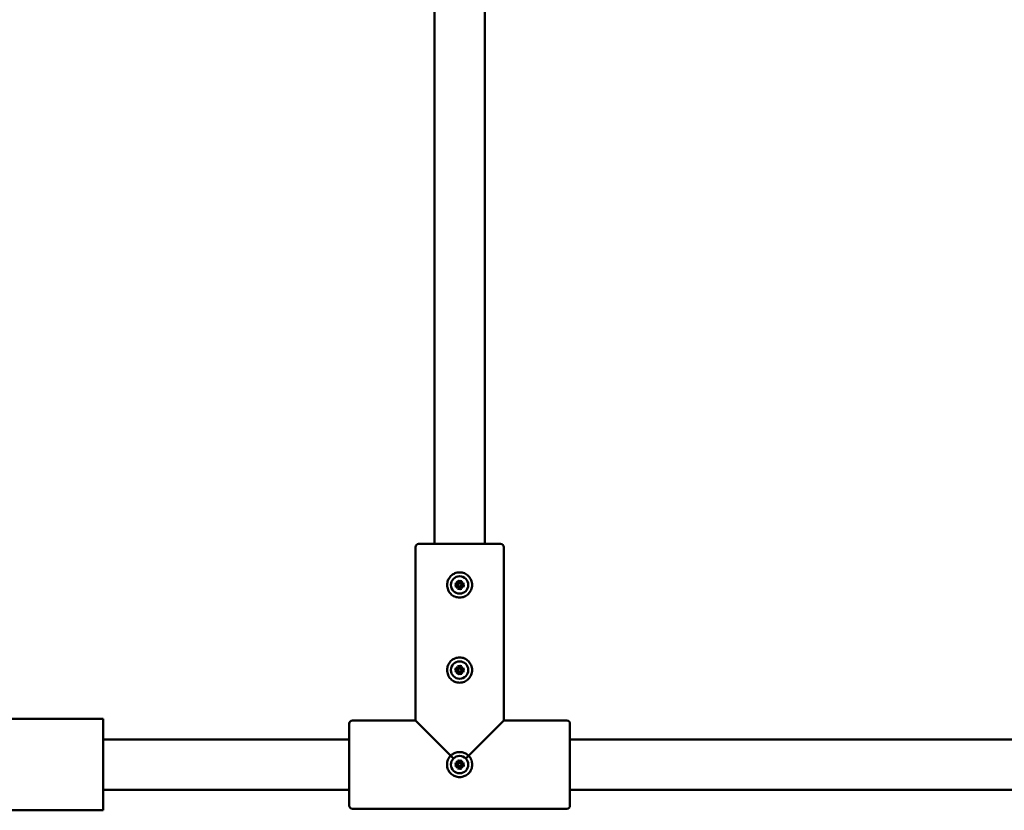
# Model space of a CAD drawing. Units: millimetres. Extents: x 1157 to 9816, y -120 to 12484.
# Drawn here: x 4682 to 4994, y 10134 to 10385 of the extents above; entities that cross this region are included whole.
import ezdxf

# ---------------------------------------------------------------- set-up
doc = ezdxf.new("R2010")
doc.units = ezdxf.units.MM
doc.layers.add('Widoczne (ISO)', color=7, linetype='Continuous', lineweight=50)

# ---------------------------------------------------------------- blocks, each defined once
blk = doc.blocks.new('A$C6a1791f4')
at = {"layer": 'Widoczne (ISO)'}
for p, q in [((3531.71, 1140), (3531.71, 1385)), ((3547.71, 1140), (3547.71, 1385)), ((3526.71, 1140), (3552.71, 1140)), ((3525.71, 1139), (3525.71, 1084)), ((3553.71, 1139), (3553.71, 1084)), ((3538.17, 1127.39), (3539, 1127.22)), ((3538.65, 1128.06), (3539.34, 1127.49)), ((3538.65, 1128.06), (3539.22, 1127.5)), ((3539.22, 1127.37), (3538.65, 1128.06)), ((3539.22, 1127.5), (3539.37, 1127.34)), ((3539.32, 1128.54), (3539.49, 1127.72)), ((3540.1, 1128.54), (3539.93, 1127.72)), ((3540.21, 1127.5), (3540.05, 1127.34)), ((3540.08, 1127.49), (3540.77, 1128.06)), ((3540.77, 1128.06), (3540.2, 1127.37)), ((3540.77, 1128.06), (3540.21, 1127.5)), ((3541.26, 1127.39), (3540.43, 1127.22)), ((3538.17, 1126.61), (3539, 1126.78)), ((3538.65, 1125.94), (3539.22, 1126.63)), ((3539.34, 1126.51), (3538.65, 1125.94)), ((3538.65, 1125.94), (3539.22, 1126.5)), ((3539.22, 1126.5), (3539.37, 1126.66)), ((3539.32, 1125.46), (3539.49, 1126.28)), ((3540.1, 1125.46), (3539.93, 1126.28)), ((3540.21, 1126.5), (3540.05, 1126.66)), ((3540.77, 1125.94), (3540.08, 1126.51)), ((3540.2, 1126.63), (3540.77, 1125.94)), ((3540.77, 1125.94), (3540.21, 1126.5)), ((3541.26, 1126.61), (3540.43, 1126.78)), ((3538.17, 1100.39), (3539, 1100.22)), ((3538.17, 1099.61), (3539, 1099.78)), ((3538.65, 1101.06), (3539.34, 1100.49)), ((3538.65, 1101.06), (3539.22, 1100.5)), ((3539.22, 1100.37), (3538.65, 1101.06)), ((3538.65, 1098.94), (3539.22, 1099.63)), ((3539.34, 1099.51), (3538.65, 1098.94)), ((3538.65, 1098.94), (3539.22, 1099.5)), ((3539.22, 1100.5), (3539.37, 1100.34)), ((3539.22, 1099.5), (3539.37, 1099.66)), ((3539.32, 1101.54), (3539.49, 1100.72)), ((3539.32, 1098.46), (3539.49, 1099.28)), ((3540.1, 1101.54), (3539.93, 1100.72)), ((3540.1, 1098.46), (3539.93, 1099.28)), ((3540.21, 1100.5), (3540.05, 1100.34)), ((3540.21, 1099.5), (3540.05, 1099.66)), ((3540.08, 1100.49), (3540.77, 1101.06)), ((3540.77, 1098.94), (3540.08, 1099.51)), ((3540.77, 1101.06), (3540.2, 1100.37)), ((3540.2, 1099.63), (3540.77, 1098.94)), ((3540.77, 1101.06), (3540.21, 1100.5)), ((3540.77, 1098.94), (3540.21, 1099.5)), ((3541.26, 1100.39), (3540.43, 1100.22)), ((3541.26, 1099.61), (3540.43, 1099.78)), ((3426.71, 1084.5), (3396.71, 1084.5)), ((3426.71, 1055.5), (3426.71, 1084.5)), ((3505.71, 1084), (3525.71, 1084)), ((3525.71, 1084), (3536.89, 1072.82)), ((3542.53, 1072.82), (3553.71, 1084)), ((3553.71, 1084), (3573.71, 1084)), ((3504.71, 1057), (3504.71, 1083)), ((3574.71, 1083), (3574.71, 1057)), ((3426.71, 1078), (3504.71, 1078)), ((3574.71, 1078), (3954.71, 1078)), ((3537.77, 1071.94), (3536.89, 1072.82)), ((3538.65, 1071.06), (3539.34, 1070.49)), ((3538.65, 1071.06), (3539.22, 1070.5)), ((3539.22, 1070.37), (3538.65, 1071.06)), ((3539.32, 1071.54), (3539.49, 1070.72)), ((3540.1, 1071.54), (3539.93, 1070.72)), ((3540.08, 1070.49), (3540.77, 1071.06)), ((3540.77, 1071.06), (3540.2, 1070.37)), ((3540.77, 1071.06), (3540.21, 1070.5)), ((3541.66, 1071.94), (3542.53, 1072.82)), ((3538.17, 1070.39), (3539, 1070.22)), ((3538.17, 1069.61), (3539, 1069.78)), ((3538.65, 1068.94), (3539.22, 1069.63)), ((3539.34, 1069.51), (3538.65, 1068.94)), ((3538.65, 1068.94), (3539.22, 1069.5)), ((3539.22, 1070.5), (3539.37, 1070.34)), ((3539.22, 1069.5), (3539.37, 1069.66)), ((3539.32, 1068.46), (3539.49, 1069.28)), ((3540.1, 1068.46), (3539.93, 1069.28)), ((3540.21, 1070.5), (3540.05, 1070.34)), ((3540.21, 1069.5), (3540.05, 1069.66)), ((3540.77, 1068.94), (3540.08, 1069.51)), ((3540.2, 1069.63), (3540.77, 1068.94)), ((3540.77, 1068.94), (3540.21, 1069.5)), ((3541.26, 1070.39), (3540.43, 1070.22)), ((3541.26, 1069.61), (3540.43, 1069.78)), ((3426.71, 1062), (3504.71, 1062)), ((3574.71, 1062), (3954.71, 1062)), ((3426.71, 1055.5), (3396.71, 1055.5)), ((3505.71, 1056), (3573.71, 1056))]:
    blk.add_line(p, q, dxfattribs=at)
for centre in [(3539.71, 1127), (3539.71, 1100), (3539.71, 1070)]:
    blk.add_circle(centre, 2.75, dxfattribs=at)
for centre, radius, start, end in [((3526.71, 1139), 1, 90, 180), ((3552.71, 1139), 1, 0, 90), ((3539.03, 1127.41), 0.192, 258.4688, 348.7743), ((3539.31, 1127.68), 0.192, 281.2257, 11.5312), ((3539.71, 1127), 0.677, 83.9366, 96.0634), ((3540.12, 1127.68), 0.192, 168.4688, 258.7743), ((3540.39, 1127.41), 0.192, 191.2257, 281.5312), ((3539.03, 1126.59), 0.192, 11.2257, 101.5312), ((3539.71, 1127), 0.677, 173.9366, 186.0634), ((3539.31, 1126.32), 0.192, 348.4688, 78.7743), ((3539.71, 1127), 0.677, 263.9366, 276.0634), ((3540.12, 1126.32), 0.192, 101.2257, 191.5312), ((3540.39, 1126.59), 0.192, 78.4688, 168.7743), ((3539.71, 1127), 0.677, 353.9366, 6.0634), ((3539.03, 1100.41), 0.192, 258.4688, 348.7743), ((3539.03, 1099.59), 0.192, 11.2257, 101.5312), ((3539.71, 1100), 0.677, 173.9366, 186.0634), ((3539.31, 1100.68), 0.192, 281.2257, 11.5312), ((3539.31, 1099.32), 0.192, 348.4688, 78.7743), ((3539.71, 1100), 0.677, 83.9366, 96.0634), ((3539.71, 1100), 0.677, 263.9366, 276.0634), ((3540.12, 1100.68), 0.192, 168.4688, 258.7743), ((3540.12, 1099.32), 0.192, 101.2257, 191.5312), ((3540.39, 1100.41), 0.192, 191.2257, 281.5312), ((3540.39, 1099.59), 0.192, 78.4688, 168.7743), ((3539.71, 1100), 0.677, 353.9366, 6.0634), ((3505.71, 1083), 1, 90, 180), ((3573.71, 1083), 1, 0, 90), ((3539.03, 1070.41), 0.192, 258.4688, 348.7743), ((3539.03, 1069.59), 0.192, 11.2257, 101.5312), ((3539.71, 1070), 0.677, 173.9366, 186.0634), ((3539.31, 1070.68), 0.192, 281.2257, 11.5312), ((3539.31, 1069.32), 0.192, 348.4688, 78.7743), ((3539.71, 1070), 0.677, 83.9366, 96.0634), ((3539.71, 1070), 0.677, 263.9366, 276.0634), ((3540.12, 1070.68), 0.192, 168.4688, 258.7743), ((3540.12, 1069.32), 0.192, 101.2257, 191.5312), ((3540.39, 1070.41), 0.192, 191.2257, 281.5312), ((3540.39, 1069.59), 0.192, 78.4688, 168.7743), ((3539.71, 1070), 0.677, 353.9366, 6.0634), ((3505.71, 1057), 1, 180, 270), ((3573.71, 1057), 1, 270, 0)]:
    blk.add_arc(centre, radius, start, end, dxfattribs=at)
for centre, major_axis, start_param, end_param in [((3539.29, 1127.66), (0.113, 0.137), 3.424223, 4.151542), ((3539.05, 1127.42), (0.137, 0.113), 5.273236, 6.000555), ((3540.14, 1127.66), (0.113, -0.137), 5.273236, 6.000555), ((3540.37, 1127.42), (0.137, -0.113), 3.424223, 4.151542), ((3539.05, 1126.58), (-0.137, 0.113), 3.424223, 4.151542), ((3539.29, 1126.34), (-0.113, 0.137), 5.273236, 6.000555), ((3540.14, 1126.34), (-0.113, -0.137), 3.424223, 4.151542), ((3540.37, 1126.58), (-0.137, -0.113), 5.273236, 6.000555), ((3539.29, 1100.66), (0.113, 0.137), 3.424223, 4.151542), ((3539.05, 1100.42), (0.137, 0.113), 5.273236, 6.000555), ((3539.05, 1099.58), (-0.137, 0.113), 3.424223, 4.151542), ((3539.29, 1099.34), (-0.113, 0.137), 5.273236, 6.000555), ((3540.14, 1100.66), (0.113, -0.137), 5.273236, 6.000555), ((3540.14, 1099.34), (-0.113, -0.137), 3.424223, 4.151542), ((3540.37, 1100.42), (0.137, -0.113), 3.424223, 4.151542), ((3540.37, 1099.58), (-0.137, -0.113), 5.273236, 6.000555), ((3539.29, 1070.66), (0.113, 0.137), 3.424223, 4.151542), ((3539.05, 1070.42), (0.137, 0.113), 5.273236, 6.000555), ((3539.05, 1069.58), (-0.137, 0.113), 3.424223, 4.151542), ((3539.29, 1069.34), (-0.113, 0.137), 5.273236, 6.000555), ((3540.14, 1070.66), (0.113, -0.137), 5.273236, 6.000555), ((3540.14, 1069.34), (-0.113, -0.137), 3.424223, 4.151542), ((3540.37, 1070.42), (0.137, -0.113), 3.424223, 4.151542), ((3540.37, 1069.58), (-0.137, -0.113), 5.273236, 6.000555)]:
    blk.add_ellipse(centre, major_axis=major_axis, ratio=0.988452, start_param=start_param, end_param=end_param, dxfattribs=at)
for points, knots in [([(3535.76, 1127), (3535.76, 1126.5), (3535.86, 1125.96), (3536.25, 1124.97), (3536.55, 1124.52), (3537.25, 1123.82), (3537.69, 1123.51), (3538.67, 1123.1), (3539.21, 1123), (3540.22, 1123), (3540.75, 1123.1), (3541.73, 1123.51), (3542.17, 1123.82), (3542.87, 1124.52), (3543.17, 1124.97), (3543.57, 1125.96), (3543.67, 1126.5), (3543.67, 1127.5), (3543.57, 1128.04), (3543.17, 1129.03), (3542.87, 1129.48), (3542.17, 1130.18), (3541.73, 1130.49), (3540.75, 1130.9), (3540.22, 1131), (3539.21, 1131), (3538.67, 1130.9), (3537.84, 1130.55), (3537.53, 1130.36), (3536.84, 1129.82), (3536.52, 1129.43), (3536.06, 1128.6), (3535.91, 1128.19), (3535.78, 1127.51), (3535.76, 1127.25), (3535.76, 1127)], [-1.207173, -1.207173, -1.207173, -1.207173, -1.131724, -1.131724, -1.056275, -1.056275, -0.980827, -0.980827, -0.90538, -0.90538, -0.829932, -0.829932, -0.754484, -0.754484, -0.679035, -0.679035, -0.603586, -0.603586, -0.528138, -0.528138, -0.452689, -0.452689, -0.377241, -0.377241, -0.301793, -0.301793, -0.226345, -0.226345, -0.174007, -0.174007, -0.098089, -0.098089, -0.037727, -0.037727, 0, 0, 0, 0]), ([(3538.17, 1127.39), (3538.19, 1127.38), (3538.21, 1127.38), (3538.24, 1127.37), (3538.26, 1127.37), (3538.28, 1127.36), (3538.29, 1127.36), (3538.3, 1127.35)], [0.02199401, 0.02199401, 0.02199401, 0.02199401, 0.0274728, 0.0274728, 0.03294814, 0.03294814, 0.03743672, 0.03743672, 0.03743672, 0.03743672]), ([(3539.37, 1127.34), (3539.37, 1127.33), (3539.37, 1127.32), (3539.36, 1127.28), (3539.35, 1127.25), (3539.32, 1127.2), (3539.3, 1127.18), (3539.25, 1127.14), (3539.23, 1127.12), (3539.18, 1127.09), (3539.14, 1127.08), (3539.09, 1127.07), (3539.06, 1127.07), (3539.04, 1127.07)], [0.16364922, 0.16364922, 0.16364922, 0.16364922, 0.16642418, 0.16642418, 0.17516891, 0.17516891, 0.18391365, 0.18391365, 0.19265838, 0.19265838, 0.20296399, 0.20296399, 0.21054356, 0.21054356, 0.21054356, 0.21054356]), ([(3539.36, 1128.42), (3539.36, 1128.42), (3539.35, 1128.43), (3539.35, 1128.45), (3539.34, 1128.47), (3539.33, 1128.5), (3539.33, 1128.53), (3539.32, 1128.54)], [0.05043465, 0.05043465, 0.05043465, 0.05043465, 0.05492323, 0.05492323, 0.06039858, 0.06039858, 0.06587736, 0.06587736, 0.06587736, 0.06587736]), ([(3539.64, 1127.67), (3539.64, 1127.65), (3539.64, 1127.63), (3539.63, 1127.57), (3539.62, 1127.54), (3539.59, 1127.49), (3539.57, 1127.46), (3539.53, 1127.42), (3539.51, 1127.4), (3539.46, 1127.37), (3539.43, 1127.35), (3539.39, 1127.34), (3539.38, 1127.34), (3539.37, 1127.34)], [0.13979427, 0.13979427, 0.13979427, 0.13979427, 0.14737383, 0.14737383, 0.15767945, 0.15767945, 0.16642418, 0.16642418, 0.17516891, 0.17516891, 0.18391365, 0.18391365, 0.18668861, 0.18668861, 0.18668861, 0.18668861]), ([(3540.05, 1127.34), (3540.04, 1127.34), (3540.03, 1127.34), (3540, 1127.35), (3539.97, 1127.37), (3539.92, 1127.4), (3539.89, 1127.42), (3539.85, 1127.46), (3539.83, 1127.49), (3539.81, 1127.54), (3539.8, 1127.57), (3539.79, 1127.63), (3539.78, 1127.65), (3539.78, 1127.67)], [0.16364922, 0.16364922, 0.16364922, 0.16364922, 0.16642418, 0.16642418, 0.17516891, 0.17516891, 0.18391365, 0.18391365, 0.19265838, 0.19265838, 0.20296399, 0.20296399, 0.21054356, 0.21054356, 0.21054356, 0.21054356]), ([(3540.39, 1127.07), (3540.36, 1127.07), (3540.34, 1127.07), (3540.28, 1127.08), (3540.25, 1127.09), (3540.2, 1127.12), (3540.17, 1127.14), (3540.13, 1127.18), (3540.11, 1127.2), (3540.08, 1127.25), (3540.07, 1127.28), (3540.06, 1127.32), (3540.05, 1127.33), (3540.05, 1127.34)], [0.13979427, 0.13979427, 0.13979427, 0.13979427, 0.14737383, 0.14737383, 0.15767945, 0.15767945, 0.16642418, 0.16642418, 0.17516891, 0.17516891, 0.18391365, 0.18391365, 0.18668861, 0.18668861, 0.18668861, 0.18668861]), ([(3540.1, 1128.54), (3540.1, 1128.53), (3540.09, 1128.5), (3540.08, 1128.47), (3540.08, 1128.45), (3540.07, 1128.43), (3540.07, 1128.42), (3540.07, 1128.42)], [0.02199401, 0.02199401, 0.02199401, 0.02199401, 0.0274728, 0.0274728, 0.03294814, 0.03294814, 0.03743672, 0.03743672, 0.03743672, 0.03743672]), ([(3541.13, 1127.35), (3541.13, 1127.36), (3541.14, 1127.36), (3541.17, 1127.37), (3541.18, 1127.37), (3541.22, 1127.38), (3541.24, 1127.38), (3541.26, 1127.39)], [0.05043465, 0.05043465, 0.05043465, 0.05043465, 0.05492323, 0.05492323, 0.06039858, 0.06039858, 0.06587736, 0.06587736, 0.06587736, 0.06587736]), ([(3538.3, 1126.65), (3538.29, 1126.64), (3538.28, 1126.64), (3538.26, 1126.63), (3538.24, 1126.63), (3538.21, 1126.62), (3538.19, 1126.62), (3538.17, 1126.61)], [0.05043465, 0.05043465, 0.05043465, 0.05043465, 0.05492323, 0.05492323, 0.06039858, 0.06039858, 0.06587736, 0.06587736, 0.06587736, 0.06587736]), ([(3539.04, 1126.93), (3539.06, 1126.93), (3539.09, 1126.93), (3539.14, 1126.92), (3539.18, 1126.91), (3539.23, 1126.88), (3539.25, 1126.86), (3539.3, 1126.82), (3539.32, 1126.8), (3539.35, 1126.75), (3539.36, 1126.72), (3539.37, 1126.68), (3539.37, 1126.67), (3539.37, 1126.66)], [0.13979427, 0.13979427, 0.13979427, 0.13979427, 0.14737383, 0.14737383, 0.15767945, 0.15767945, 0.16642418, 0.16642418, 0.17516891, 0.17516891, 0.18391365, 0.18391365, 0.18668861, 0.18668861, 0.18668861, 0.18668861]), ([(3539.32, 1125.46), (3539.33, 1125.47), (3539.33, 1125.5), (3539.34, 1125.53), (3539.35, 1125.55), (3539.35, 1125.57), (3539.36, 1125.58), (3539.36, 1125.58)], [0.02199401, 0.02199401, 0.02199401, 0.02199401, 0.0274728, 0.0274728, 0.03294814, 0.03294814, 0.03743672, 0.03743672, 0.03743672, 0.03743672]), ([(3539.37, 1126.66), (3539.38, 1126.66), (3539.39, 1126.66), (3539.43, 1126.65), (3539.46, 1126.63), (3539.51, 1126.6), (3539.53, 1126.58), (3539.57, 1126.54), (3539.59, 1126.51), (3539.62, 1126.46), (3539.63, 1126.43), (3539.64, 1126.37), (3539.64, 1126.35), (3539.64, 1126.33)], [0.16364922, 0.16364922, 0.16364922, 0.16364922, 0.16642418, 0.16642418, 0.17516891, 0.17516891, 0.18391365, 0.18391365, 0.19265838, 0.19265838, 0.20296399, 0.20296399, 0.21054356, 0.21054356, 0.21054356, 0.21054356]), ([(3539.78, 1126.33), (3539.78, 1126.35), (3539.79, 1126.37), (3539.8, 1126.43), (3539.81, 1126.46), (3539.83, 1126.51), (3539.85, 1126.54), (3539.89, 1126.58), (3539.92, 1126.6), (3539.97, 1126.63), (3540, 1126.65), (3540.03, 1126.66), (3540.04, 1126.66), (3540.05, 1126.66)], [0.13979427, 0.13979427, 0.13979427, 0.13979427, 0.14737383, 0.14737383, 0.15767945, 0.15767945, 0.16642418, 0.16642418, 0.17516891, 0.17516891, 0.18391365, 0.18391365, 0.18668861, 0.18668861, 0.18668861, 0.18668861]), ([(3540.05, 1126.66), (3540.05, 1126.67), (3540.06, 1126.68), (3540.07, 1126.72), (3540.08, 1126.75), (3540.11, 1126.8), (3540.13, 1126.82), (3540.17, 1126.86), (3540.2, 1126.88), (3540.25, 1126.91), (3540.28, 1126.92), (3540.34, 1126.93), (3540.36, 1126.93), (3540.39, 1126.93)], [0.16364922, 0.16364922, 0.16364922, 0.16364922, 0.16642418, 0.16642418, 0.17516891, 0.17516891, 0.18391365, 0.18391365, 0.19265838, 0.19265838, 0.20296399, 0.20296399, 0.21054356, 0.21054356, 0.21054356, 0.21054356]), ([(3540.07, 1125.58), (3540.07, 1125.58), (3540.07, 1125.57), (3540.08, 1125.55), (3540.08, 1125.53), (3540.09, 1125.5), (3540.1, 1125.47), (3540.1, 1125.46)], [0.05043465, 0.05043465, 0.05043465, 0.05043465, 0.05492323, 0.05492323, 0.06039858, 0.06039858, 0.06587736, 0.06587736, 0.06587736, 0.06587736]), ([(3541.26, 1126.61), (3541.24, 1126.62), (3541.22, 1126.62), (3541.18, 1126.63), (3541.17, 1126.63), (3541.14, 1126.64), (3541.13, 1126.64), (3541.13, 1126.65)], [0.02199401, 0.02199401, 0.02199401, 0.02199401, 0.0274728, 0.0274728, 0.03294814, 0.03294814, 0.03743672, 0.03743672, 0.03743672, 0.03743672]), ([(3535.76, 1100), (3535.76, 1099.5), (3535.86, 1098.96), (3536.25, 1097.97), (3536.55, 1097.52), (3537.25, 1096.82), (3537.69, 1096.51), (3538.67, 1096.1), (3539.21, 1096), (3540.22, 1096), (3540.75, 1096.1), (3541.73, 1096.51), (3542.17, 1096.82), (3542.87, 1097.52), (3543.17, 1097.97), (3543.57, 1098.96), (3543.67, 1099.5), (3543.67, 1100.5), (3543.57, 1101.04), (3543.17, 1102.03), (3542.87, 1102.48), (3542.17, 1103.18), (3541.73, 1103.49), (3540.75, 1103.9), (3540.22, 1104), (3539.21, 1104), (3538.67, 1103.9), (3537.84, 1103.55), (3537.53, 1103.36), (3536.84, 1102.82), (3536.52, 1102.43), (3536.06, 1101.6), (3535.91, 1101.19), (3535.78, 1100.51), (3535.76, 1100.25), (3535.76, 1100)], [-1.207173, -1.207173, -1.207173, -1.207173, -1.131724, -1.131724, -1.056275, -1.056275, -0.980827, -0.980827, -0.90538, -0.90538, -0.829932, -0.829932, -0.754484, -0.754484, -0.679035, -0.679035, -0.603586, -0.603586, -0.528138, -0.528138, -0.452689, -0.452689, -0.377241, -0.377241, -0.301793, -0.301793, -0.226345, -0.226345, -0.174007, -0.174007, -0.098089, -0.098089, -0.037727, -0.037727, 0, 0, 0, 0]), ([(3538.17, 1100.39), (3538.19, 1100.38), (3538.21, 1100.38), (3538.24, 1100.37), (3538.26, 1100.37), (3538.28, 1100.36), (3538.29, 1100.36), (3538.3, 1100.35)], [0.02199401, 0.02199401, 0.02199401, 0.02199401, 0.0274728, 0.0274728, 0.03294814, 0.03294814, 0.03743672, 0.03743672, 0.03743672, 0.03743672]), ([(3538.3, 1099.65), (3538.29, 1099.64), (3538.28, 1099.64), (3538.26, 1099.63), (3538.24, 1099.63), (3538.21, 1099.62), (3538.19, 1099.62), (3538.17, 1099.61)], [0.05043465, 0.05043465, 0.05043465, 0.05043465, 0.05492323, 0.05492323, 0.06039858, 0.06039858, 0.06587736, 0.06587736, 0.06587736, 0.06587736]), ([(3539.37, 1100.34), (3539.37, 1100.33), (3539.37, 1100.32), (3539.36, 1100.28), (3539.35, 1100.25), (3539.32, 1100.2), (3539.3, 1100.18), (3539.25, 1100.14), (3539.23, 1100.12), (3539.18, 1100.09), (3539.14, 1100.08), (3539.09, 1100.07), (3539.06, 1100.07), (3539.04, 1100.07)], [0.16364922, 0.16364922, 0.16364922, 0.16364922, 0.16642418, 0.16642418, 0.17516891, 0.17516891, 0.18391365, 0.18391365, 0.19265838, 0.19265838, 0.20296399, 0.20296399, 0.21054356, 0.21054356, 0.21054356, 0.21054356]), ([(3539.04, 1099.93), (3539.06, 1099.93), (3539.09, 1099.93), (3539.14, 1099.92), (3539.18, 1099.91), (3539.23, 1099.88), (3539.25, 1099.86), (3539.3, 1099.82), (3539.32, 1099.8), (3539.35, 1099.75), (3539.36, 1099.72), (3539.37, 1099.68), (3539.37, 1099.67), (3539.37, 1099.66)], [0.13979427, 0.13979427, 0.13979427, 0.13979427, 0.14737383, 0.14737383, 0.15767945, 0.15767945, 0.16642418, 0.16642418, 0.17516891, 0.17516891, 0.18391365, 0.18391365, 0.18668861, 0.18668861, 0.18668861, 0.18668861]), ([(3539.36, 1101.42), (3539.36, 1101.42), (3539.35, 1101.43), (3539.35, 1101.45), (3539.34, 1101.47), (3539.33, 1101.5), (3539.33, 1101.53), (3539.32, 1101.54)], [0.05043465, 0.05043465, 0.05043465, 0.05043465, 0.05492323, 0.05492323, 0.06039858, 0.06039858, 0.06587736, 0.06587736, 0.06587736, 0.06587736]), ([(3539.64, 1100.67), (3539.64, 1100.65), (3539.64, 1100.63), (3539.63, 1100.57), (3539.62, 1100.54), (3539.59, 1100.49), (3539.57, 1100.46), (3539.53, 1100.42), (3539.51, 1100.4), (3539.46, 1100.37), (3539.43, 1100.35), (3539.39, 1100.34), (3539.38, 1100.34), (3539.37, 1100.34)], [0.13979427, 0.13979427, 0.13979427, 0.13979427, 0.14737383, 0.14737383, 0.15767945, 0.15767945, 0.16642418, 0.16642418, 0.17516891, 0.17516891, 0.18391365, 0.18391365, 0.18668861, 0.18668861, 0.18668861, 0.18668861]), ([(3539.37, 1099.66), (3539.38, 1099.66), (3539.39, 1099.66), (3539.43, 1099.65), (3539.46, 1099.63), (3539.51, 1099.6), (3539.53, 1099.58), (3539.57, 1099.54), (3539.59, 1099.51), (3539.62, 1099.46), (3539.63, 1099.43), (3539.64, 1099.37), (3539.64, 1099.35), (3539.64, 1099.33)], [0.16364922, 0.16364922, 0.16364922, 0.16364922, 0.16642418, 0.16642418, 0.17516891, 0.17516891, 0.18391365, 0.18391365, 0.19265838, 0.19265838, 0.20296399, 0.20296399, 0.21054356, 0.21054356, 0.21054356, 0.21054356]), ([(3540.05, 1100.34), (3540.04, 1100.34), (3540.03, 1100.34), (3540, 1100.35), (3539.97, 1100.37), (3539.92, 1100.4), (3539.89, 1100.42), (3539.85, 1100.46), (3539.83, 1100.49), (3539.81, 1100.54), (3539.8, 1100.57), (3539.79, 1100.63), (3539.78, 1100.65), (3539.78, 1100.67)], [0.16364922, 0.16364922, 0.16364922, 0.16364922, 0.16642418, 0.16642418, 0.17516891, 0.17516891, 0.18391365, 0.18391365, 0.19265838, 0.19265838, 0.20296399, 0.20296399, 0.21054356, 0.21054356, 0.21054356, 0.21054356]), ([(3539.78, 1099.33), (3539.78, 1099.35), (3539.79, 1099.37), (3539.8, 1099.43), (3539.81, 1099.46), (3539.83, 1099.51), (3539.85, 1099.54), (3539.89, 1099.58), (3539.92, 1099.6), (3539.97, 1099.63), (3540, 1099.65), (3540.03, 1099.66), (3540.04, 1099.66), (3540.05, 1099.66)], [0.13979427, 0.13979427, 0.13979427, 0.13979427, 0.14737383, 0.14737383, 0.15767945, 0.15767945, 0.16642418, 0.16642418, 0.17516891, 0.17516891, 0.18391365, 0.18391365, 0.18668861, 0.18668861, 0.18668861, 0.18668861]), ([(3540.39, 1100.07), (3540.36, 1100.07), (3540.34, 1100.07), (3540.28, 1100.08), (3540.25, 1100.09), (3540.2, 1100.12), (3540.17, 1100.14), (3540.13, 1100.18), (3540.11, 1100.2), (3540.08, 1100.25), (3540.07, 1100.28), (3540.06, 1100.32), (3540.05, 1100.33), (3540.05, 1100.34)], [0.13979427, 0.13979427, 0.13979427, 0.13979427, 0.14737383, 0.14737383, 0.15767945, 0.15767945, 0.16642418, 0.16642418, 0.17516891, 0.17516891, 0.18391365, 0.18391365, 0.18668861, 0.18668861, 0.18668861, 0.18668861]), ([(3540.05, 1099.66), (3540.05, 1099.67), (3540.06, 1099.68), (3540.07, 1099.72), (3540.08, 1099.75), (3540.11, 1099.8), (3540.13, 1099.82), (3540.17, 1099.86), (3540.2, 1099.88), (3540.25, 1099.91), (3540.28, 1099.92), (3540.34, 1099.93), (3540.36, 1099.93), (3540.39, 1099.93)], [0.16364922, 0.16364922, 0.16364922, 0.16364922, 0.16642418, 0.16642418, 0.17516891, 0.17516891, 0.18391365, 0.18391365, 0.19265838, 0.19265838, 0.20296399, 0.20296399, 0.21054356, 0.21054356, 0.21054356, 0.21054356]), ([(3540.1, 1101.54), (3540.1, 1101.53), (3540.09, 1101.5), (3540.08, 1101.47), (3540.08, 1101.45), (3540.07, 1101.43), (3540.07, 1101.42), (3540.07, 1101.42)], [0.02199401, 0.02199401, 0.02199401, 0.02199401, 0.0274728, 0.0274728, 0.03294814, 0.03294814, 0.03743672, 0.03743672, 0.03743672, 0.03743672]), ([(3541.13, 1100.35), (3541.13, 1100.36), (3541.14, 1100.36), (3541.17, 1100.37), (3541.18, 1100.37), (3541.22, 1100.38), (3541.24, 1100.38), (3541.26, 1100.39)], [0.05043465, 0.05043465, 0.05043465, 0.05043465, 0.05492323, 0.05492323, 0.06039858, 0.06039858, 0.06587736, 0.06587736, 0.06587736, 0.06587736]), ([(3541.26, 1099.61), (3541.24, 1099.62), (3541.22, 1099.62), (3541.18, 1099.63), (3541.17, 1099.63), (3541.14, 1099.64), (3541.13, 1099.64), (3541.13, 1099.65)], [0.02199401, 0.02199401, 0.02199401, 0.02199401, 0.0274728, 0.0274728, 0.03294814, 0.03294814, 0.03743672, 0.03743672, 0.03743672, 0.03743672]), ([(3539.32, 1098.46), (3539.33, 1098.47), (3539.33, 1098.5), (3539.34, 1098.53), (3539.35, 1098.55), (3539.35, 1098.57), (3539.36, 1098.58), (3539.36, 1098.58)], [0.02199401, 0.02199401, 0.02199401, 0.02199401, 0.0274728, 0.0274728, 0.03294814, 0.03294814, 0.03743672, 0.03743672, 0.03743672, 0.03743672]), ([(3540.07, 1098.58), (3540.07, 1098.58), (3540.07, 1098.57), (3540.08, 1098.55), (3540.08, 1098.53), (3540.09, 1098.5), (3540.1, 1098.47), (3540.1, 1098.46)], [0.05043465, 0.05043465, 0.05043465, 0.05043465, 0.05492323, 0.05492323, 0.06039858, 0.06039858, 0.06587736, 0.06587736, 0.06587736, 0.06587736]), ([(3536.89, 1072.82), (3536.53, 1072.47), (3536.22, 1072.02), (3535.81, 1071.04), (3535.71, 1070.5), (3535.71, 1069.5), (3535.81, 1068.96), (3536.16, 1068.13), (3536.35, 1067.81), (3536.89, 1067.13), (3537.28, 1066.8), (3538.12, 1066.34), (3538.52, 1066.2), (3539.2, 1066.07), (3539.46, 1066.05), (3539.71, 1066.05), (3539.97, 1066.05), (3540.23, 1066.07), (3540.9, 1066.2), (3541.31, 1066.34), (3542.14, 1066.8), (3542.53, 1067.13), (3543.08, 1067.81), (3543.27, 1068.13), (3543.61, 1068.96), (3543.71, 1069.5), (3543.71, 1070.5), (3543.61, 1071.04), (3543.2, 1072.02), (3542.89, 1072.47), (3542.53, 1072.82)], [-1.660637, -1.660637, -1.660637, -1.660637, -1.5844138, -1.5844138, -1.508966, -1.508966, -1.4335183, -1.4335183, -1.3811801, -1.3811801, -1.305262, -1.305262, -1.2448994, -1.2448994, -1.2071728, -1.2071728, -1.2071728, -1.1694462, -1.1694462, -1.1090836, -1.1090836, -1.0331655, -1.0331655, -0.9808274, -0.9808274, -0.9053796, -0.9053796, -0.8299319, -0.8299319, -0.7537086, -0.7537086, -0.7537086, -0.7537086]), ([(3542.53, 1072.82), (3542.29, 1073.07), (3541.99, 1073.3), (3541.3, 1073.69), (3540.9, 1073.84), (3540.22, 1073.98), (3539.96, 1074), (3539.71, 1074), (3539.46, 1074), (3539.2, 1073.98), (3538.53, 1073.84), (3538.12, 1073.69), (3537.43, 1073.3), (3537.14, 1073.08), (3536.89, 1072.82)], [-0.4534642, -0.4534642, -0.4534642, -0.4534642, -0.3998829, -0.3998829, -0.33952, -0.33952, -0.3017932, -0.3017932, -0.3017932, -0.2640664, -0.2640664, -0.2037035, -0.2037035, -0.1501222, -0.1501222, -0.1501222, -0.1501222]), ([(3539.36, 1071.42), (3539.36, 1071.42), (3539.35, 1071.43), (3539.35, 1071.45), (3539.34, 1071.47), (3539.33, 1071.5), (3539.33, 1071.53), (3539.32, 1071.54)], [0.05043465, 0.05043465, 0.05043465, 0.05043465, 0.05492323, 0.05492323, 0.06039858, 0.06039858, 0.06587736, 0.06587736, 0.06587736, 0.06587736]), ([(3540.1, 1071.54), (3540.1, 1071.53), (3540.09, 1071.5), (3540.08, 1071.47), (3540.08, 1071.45), (3540.07, 1071.43), (3540.07, 1071.42), (3540.07, 1071.42)], [0.02199401, 0.02199401, 0.02199401, 0.02199401, 0.0274728, 0.0274728, 0.03294814, 0.03294814, 0.03743672, 0.03743672, 0.03743672, 0.03743672]), ([(3538.17, 1070.39), (3538.19, 1070.38), (3538.21, 1070.38), (3538.24, 1070.37), (3538.26, 1070.37), (3538.28, 1070.36), (3538.29, 1070.36), (3538.3, 1070.35)], [0.02199401, 0.02199401, 0.02199401, 0.02199401, 0.0274728, 0.0274728, 0.03294814, 0.03294814, 0.03743672, 0.03743672, 0.03743672, 0.03743672]), ([(3538.3, 1069.65), (3538.29, 1069.64), (3538.28, 1069.64), (3538.26, 1069.63), (3538.24, 1069.63), (3538.21, 1069.62), (3538.19, 1069.62), (3538.17, 1069.61)], [0.05043465, 0.05043465, 0.05043465, 0.05043465, 0.05492323, 0.05492323, 0.06039858, 0.06039858, 0.06587736, 0.06587736, 0.06587736, 0.06587736]), ([(3539.37, 1070.34), (3539.37, 1070.33), (3539.37, 1070.32), (3539.36, 1070.28), (3539.35, 1070.25), (3539.32, 1070.2), (3539.3, 1070.18), (3539.25, 1070.14), (3539.23, 1070.12), (3539.18, 1070.09), (3539.14, 1070.08), (3539.09, 1070.07), (3539.06, 1070.07), (3539.04, 1070.07)], [0.16364922, 0.16364922, 0.16364922, 0.16364922, 0.16642418, 0.16642418, 0.17516891, 0.17516891, 0.18391365, 0.18391365, 0.19265838, 0.19265838, 0.20296399, 0.20296399, 0.21054356, 0.21054356, 0.21054356, 0.21054356]), ([(3539.04, 1069.93), (3539.06, 1069.93), (3539.09, 1069.93), (3539.14, 1069.92), (3539.18, 1069.91), (3539.23, 1069.88), (3539.25, 1069.86), (3539.3, 1069.82), (3539.32, 1069.8), (3539.35, 1069.75), (3539.36, 1069.72), (3539.37, 1069.68), (3539.37, 1069.67), (3539.37, 1069.66)], [0.13979427, 0.13979427, 0.13979427, 0.13979427, 0.14737383, 0.14737383, 0.15767945, 0.15767945, 0.16642418, 0.16642418, 0.17516891, 0.17516891, 0.18391365, 0.18391365, 0.18668861, 0.18668861, 0.18668861, 0.18668861]), ([(3539.32, 1068.46), (3539.33, 1068.47), (3539.33, 1068.5), (3539.34, 1068.53), (3539.35, 1068.55), (3539.35, 1068.57), (3539.36, 1068.58), (3539.36, 1068.58)], [0.02199401, 0.02199401, 0.02199401, 0.02199401, 0.0274728, 0.0274728, 0.03294814, 0.03294814, 0.03743672, 0.03743672, 0.03743672, 0.03743672]), ([(3539.64, 1070.67), (3539.64, 1070.65), (3539.64, 1070.63), (3539.63, 1070.57), (3539.62, 1070.54), (3539.59, 1070.49), (3539.57, 1070.46), (3539.53, 1070.42), (3539.51, 1070.4), (3539.46, 1070.37), (3539.43, 1070.35), (3539.39, 1070.34), (3539.38, 1070.34), (3539.37, 1070.34)], [0.13979427, 0.13979427, 0.13979427, 0.13979427, 0.14737383, 0.14737383, 0.15767945, 0.15767945, 0.16642418, 0.16642418, 0.17516891, 0.17516891, 0.18391365, 0.18391365, 0.18668861, 0.18668861, 0.18668861, 0.18668861]), ([(3539.37, 1069.66), (3539.38, 1069.66), (3539.39, 1069.66), (3539.43, 1069.65), (3539.46, 1069.63), (3539.51, 1069.6), (3539.53, 1069.58), (3539.57, 1069.54), (3539.59, 1069.51), (3539.62, 1069.46), (3539.63, 1069.43), (3539.64, 1069.37), (3539.64, 1069.35), (3539.64, 1069.33)], [0.16364922, 0.16364922, 0.16364922, 0.16364922, 0.16642418, 0.16642418, 0.17516891, 0.17516891, 0.18391365, 0.18391365, 0.19265838, 0.19265838, 0.20296399, 0.20296399, 0.21054356, 0.21054356, 0.21054356, 0.21054356]), ([(3540.05, 1070.34), (3540.04, 1070.34), (3540.03, 1070.34), (3540, 1070.35), (3539.97, 1070.37), (3539.92, 1070.4), (3539.89, 1070.42), (3539.85, 1070.46), (3539.83, 1070.49), (3539.81, 1070.54), (3539.8, 1070.57), (3539.79, 1070.63), (3539.78, 1070.65), (3539.78, 1070.67)], [0.16364922, 0.16364922, 0.16364922, 0.16364922, 0.16642418, 0.16642418, 0.17516891, 0.17516891, 0.18391365, 0.18391365, 0.19265838, 0.19265838, 0.20296399, 0.20296399, 0.21054356, 0.21054356, 0.21054356, 0.21054356]), ([(3539.78, 1069.33), (3539.78, 1069.35), (3539.79, 1069.37), (3539.8, 1069.43), (3539.81, 1069.46), (3539.83, 1069.51), (3539.85, 1069.54), (3539.89, 1069.58), (3539.92, 1069.6), (3539.97, 1069.63), (3540, 1069.65), (3540.03, 1069.66), (3540.04, 1069.66), (3540.05, 1069.66)], [0.13979427, 0.13979427, 0.13979427, 0.13979427, 0.14737383, 0.14737383, 0.15767945, 0.15767945, 0.16642418, 0.16642418, 0.17516891, 0.17516891, 0.18391365, 0.18391365, 0.18668861, 0.18668861, 0.18668861, 0.18668861]), ([(3540.39, 1070.07), (3540.36, 1070.07), (3540.34, 1070.07), (3540.28, 1070.08), (3540.25, 1070.09), (3540.2, 1070.12), (3540.17, 1070.14), (3540.13, 1070.18), (3540.11, 1070.2), (3540.08, 1070.25), (3540.07, 1070.28), (3540.06, 1070.32), (3540.05, 1070.33), (3540.05, 1070.34)], [0.13979427, 0.13979427, 0.13979427, 0.13979427, 0.14737383, 0.14737383, 0.15767945, 0.15767945, 0.16642418, 0.16642418, 0.17516891, 0.17516891, 0.18391365, 0.18391365, 0.18668861, 0.18668861, 0.18668861, 0.18668861]), ([(3540.05, 1069.66), (3540.05, 1069.67), (3540.06, 1069.68), (3540.07, 1069.72), (3540.08, 1069.75), (3540.11, 1069.8), (3540.13, 1069.82), (3540.17, 1069.86), (3540.2, 1069.88), (3540.25, 1069.91), (3540.28, 1069.92), (3540.34, 1069.93), (3540.36, 1069.93), (3540.39, 1069.93)], [0.16364922, 0.16364922, 0.16364922, 0.16364922, 0.16642418, 0.16642418, 0.17516891, 0.17516891, 0.18391365, 0.18391365, 0.19265838, 0.19265838, 0.20296399, 0.20296399, 0.21054356, 0.21054356, 0.21054356, 0.21054356]), ([(3540.07, 1068.58), (3540.07, 1068.58), (3540.07, 1068.57), (3540.08, 1068.55), (3540.08, 1068.53), (3540.09, 1068.5), (3540.1, 1068.47), (3540.1, 1068.46)], [0.05043465, 0.05043465, 0.05043465, 0.05043465, 0.05492323, 0.05492323, 0.06039858, 0.06039858, 0.06587736, 0.06587736, 0.06587736, 0.06587736]), ([(3541.13, 1070.35), (3541.13, 1070.36), (3541.14, 1070.36), (3541.17, 1070.37), (3541.18, 1070.37), (3541.22, 1070.38), (3541.24, 1070.38), (3541.26, 1070.39)], [0.05043465, 0.05043465, 0.05043465, 0.05043465, 0.05492323, 0.05492323, 0.06039858, 0.06039858, 0.06587736, 0.06587736, 0.06587736, 0.06587736]), ([(3541.26, 1069.61), (3541.24, 1069.62), (3541.22, 1069.62), (3541.18, 1069.63), (3541.17, 1069.63), (3541.14, 1069.64), (3541.13, 1069.64), (3541.13, 1069.65)], [0.02199401, 0.02199401, 0.02199401, 0.02199401, 0.0274728, 0.0274728, 0.03294814, 0.03294814, 0.03743672, 0.03743672, 0.03743672, 0.03743672])]:
    blk.add_open_spline(points, degree=3, knots=knots, dxfattribs=at)
for points, weights in [([(3538.97, 1127.09), (3538.74, 1127.18), (3538.3, 1127.35)], [1.01694673254, 1.06605736274, 1.00509916269]), ([(3539.36, 1128.42), (3539.53, 1127.97), (3539.62, 1127.74)], [1.00509916269, 1.06605736275, 1.01694673254]), ([(3539.8, 1127.74), (3539.89, 1127.97), (3540.07, 1128.42)], [1.01694673254, 1.06605736275, 1.00509916269]), ([(3541.13, 1127.35), (3540.69, 1127.18), (3540.46, 1127.09)], [1.00509916269, 1.06605736275, 1.01694673254]), ([(3538.3, 1126.65), (3538.74, 1126.82), (3538.97, 1126.91)], [1.00509916269, 1.06605736275, 1.01694673254]), ([(3539.62, 1126.26), (3539.53, 1126.03), (3539.36, 1125.58)], [1.01694673254, 1.06605736275, 1.00509916269]), ([(3540.07, 1125.58), (3539.89, 1126.03), (3539.8, 1126.26)], [1.00509916269, 1.06605736275, 1.01694673254]), ([(3540.46, 1126.91), (3540.69, 1126.82), (3541.13, 1126.65)], [1.01694673254, 1.06605736275, 1.00509916269]), ([(3538.97, 1100.09), (3538.74, 1100.18), (3538.3, 1100.35)], [1.01694673254, 1.06605736274, 1.00509916269]), ([(3538.3, 1099.65), (3538.74, 1099.82), (3538.97, 1099.91)], [1.00509916269, 1.06605736275, 1.01694673254]), ([(3539.36, 1101.42), (3539.53, 1100.97), (3539.62, 1100.74)], [1.00509916269, 1.06605736275, 1.01694673254]), ([(3539.62, 1099.26), (3539.53, 1099.03), (3539.36, 1098.58)], [1.01694673254, 1.06605736275, 1.00509916269]), ([(3539.8, 1100.74), (3539.89, 1100.97), (3540.07, 1101.42)], [1.01694673254, 1.06605736275, 1.00509916269]), ([(3540.07, 1098.58), (3539.89, 1099.03), (3539.8, 1099.26)], [1.00509916269, 1.06605736275, 1.01694673254]), ([(3541.13, 1100.35), (3540.69, 1100.18), (3540.46, 1100.09)], [1.00509916269, 1.06605736275, 1.01694673254]), ([(3540.46, 1099.91), (3540.69, 1099.82), (3541.13, 1099.65)], [1.01694673254, 1.06605736275, 1.00509916269]), ([(3539.36, 1071.42), (3539.53, 1070.97), (3539.62, 1070.74)], [1.00509916269, 1.06605736275, 1.01694673254]), ([(3539.8, 1070.74), (3539.89, 1070.97), (3540.07, 1071.42)], [1.01694673254, 1.06605736275, 1.00509916269]), ([(3538.97, 1070.09), (3538.74, 1070.18), (3538.3, 1070.35)], [1.01694673254, 1.06605736274, 1.00509916269]), ([(3538.3, 1069.65), (3538.74, 1069.82), (3538.97, 1069.91)], [1.00509916269, 1.06605736275, 1.01694673254]), ([(3539.62, 1069.26), (3539.53, 1069.03), (3539.36, 1068.58)], [1.01694673254, 1.06605736275, 1.00509916269]), ([(3540.07, 1068.58), (3539.89, 1069.03), (3539.8, 1069.26)], [1.00509916269, 1.06605736275, 1.01694673254]), ([(3541.13, 1070.35), (3540.69, 1070.18), (3540.46, 1070.09)], [1.00509916269, 1.06605736275, 1.01694673254]), ([(3540.46, 1069.91), (3540.69, 1069.82), (3541.13, 1069.65)], [1.01694673254, 1.06605736275, 1.00509916269])]:
    blk.add_rational_spline(points, weights, degree=2, dxfattribs=at)
for points in [[(3539.62, 1127.74), (3539.63, 1127.72), (3539.64, 1127.7), (3539.64, 1127.67)], [(3539.78, 1127.67), (3539.79, 1127.7), (3539.79, 1127.72), (3539.8, 1127.74)], [(3539.04, 1127.07), (3539.02, 1127.08), (3538.99, 1127.08), (3538.97, 1127.09)], [(3538.97, 1126.91), (3538.99, 1126.92), (3539.02, 1126.92), (3539.04, 1126.93)], [(3539.64, 1126.33), (3539.64, 1126.3), (3539.63, 1126.28), (3539.62, 1126.26)], [(3539.8, 1126.26), (3539.79, 1126.28), (3539.79, 1126.3), (3539.78, 1126.33)], [(3540.46, 1127.09), (3540.43, 1127.08), (3540.41, 1127.08), (3540.39, 1127.07)], [(3540.39, 1126.93), (3540.41, 1126.92), (3540.43, 1126.92), (3540.46, 1126.91)], [(3539.04, 1100.07), (3539.02, 1100.08), (3538.99, 1100.08), (3538.97, 1100.09)], [(3538.97, 1099.91), (3538.99, 1099.92), (3539.02, 1099.92), (3539.04, 1099.93)], [(3539.62, 1100.74), (3539.63, 1100.72), (3539.64, 1100.7), (3539.64, 1100.67)], [(3539.64, 1099.33), (3539.64, 1099.3), (3539.63, 1099.28), (3539.62, 1099.26)], [(3539.78, 1100.67), (3539.79, 1100.7), (3539.79, 1100.72), (3539.8, 1100.74)], [(3539.8, 1099.26), (3539.79, 1099.28), (3539.79, 1099.3), (3539.78, 1099.33)], [(3540.46, 1100.09), (3540.43, 1100.08), (3540.41, 1100.08), (3540.39, 1100.07)], [(3540.39, 1099.93), (3540.41, 1099.92), (3540.43, 1099.92), (3540.46, 1099.91)], [(3539.04, 1070.07), (3539.02, 1070.08), (3538.99, 1070.08), (3538.97, 1070.09)], [(3538.97, 1069.91), (3538.99, 1069.92), (3539.02, 1069.92), (3539.04, 1069.93)], [(3539.62, 1070.74), (3539.63, 1070.72), (3539.64, 1070.7), (3539.64, 1070.67)], [(3539.64, 1069.33), (3539.64, 1069.3), (3539.63, 1069.28), (3539.62, 1069.26)], [(3539.78, 1070.67), (3539.79, 1070.7), (3539.79, 1070.72), (3539.8, 1070.74)], [(3539.8, 1069.26), (3539.79, 1069.28), (3539.79, 1069.3), (3539.78, 1069.33)], [(3540.46, 1070.09), (3540.43, 1070.08), (3540.41, 1070.08), (3540.39, 1070.07)], [(3540.39, 1069.93), (3540.41, 1069.92), (3540.43, 1069.92), (3540.46, 1069.91)]]:
    blk.add_open_spline(points, degree=3, dxfattribs=at)

msp = doc.modelspace()

# ---------------------------------------------------------------- block references
msp.add_blockref('A$C6a1791f4', (1281.512, 9078.329))

doc.saveas('drawing.dxf')
